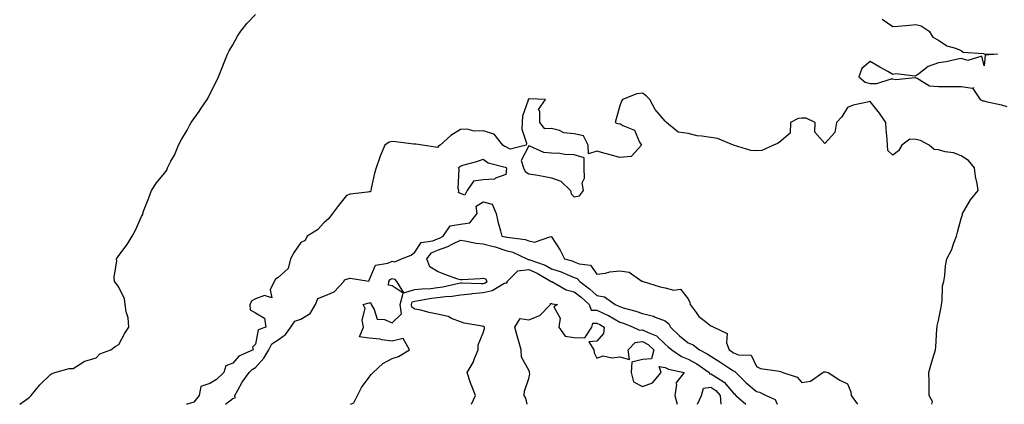
# Model space of a CAD drawing. Units: inches. Extents: x 955283 to 957923, y 7279418 to 7282058.
# Drawn here: x 956965 to 957397, y 7279418 to 7279587 of the extents above; entities that cross this region are included whole.
import ezdxf

# ---------------------------------------------------------------- set-up
doc = ezdxf.new("R2010")
doc.units = ezdxf.units.IN
doc.header["$MEASUREMENT"] = 0
doc.layers.add('Contour_95527279', color=7, linetype='Continuous', true_color=0xa1bf7b)

msp = doc.modelspace()

# ---------------------------------------------------------------- linework, layer by layer
at = {"layer": 'Contour_95527279'}
for points in [[(956964.51, 7279418, 3195), (956968.05, 7279420.61, 3195), (956968.8, 7279421.17, 3195), (956969.54, 7279421.92, 3195), (956973.42, 7279426.55, 3195), (956978.05, 7279431.06, 3195), (956978.54, 7279431.43, 3195), (956979.99, 7279431.92, 3195), (956986.29, 7279433.68, 3195), (956988.05, 7279433.8, 3195), (956992.89, 7279436.76, 3195), (956993.07, 7279436.9, 3195), (956998.05, 7279438.38, 3195), (956999.71, 7279440.26, 3195), (957004.5, 7279441.92, 3195), (957006.49, 7279443.48, 3195), (957008.05, 7279444.28, 3195), (957010.66, 7279449.31, 3195), (957012.45, 7279451.92, 3195), (957012.11, 7279455.98, 3195), (957011.27, 7279458.7, 3195), (957010.84, 7279461.92, 3195), (957010.53, 7279464.4, 3195), (957008.05, 7279469.46, 3195), (957007.01, 7279470.88, 3195), (957006.16, 7279471.92, 3195), (957006.07, 7279473.9, 3195), (957007.12, 7279480.99, 3195), (957007.06, 7279481.92, 3195), (957007.4, 7279482.57, 3195), (957008.05, 7279483.47, 3195), (957011.76, 7279488.21, 3195), (957013.94, 7279491.92, 3195), (957015.41, 7279494.56, 3195), (957018.05, 7279500.55, 3195), (957018.53, 7279501.44, 3195), (957018.62, 7279501.92, 3195), (957018.95, 7279502.82, 3195), (957021.27, 7279508.7, 3195), (957022.36, 7279511.92, 3195), (957024.59, 7279515.38, 3195), (957028.05, 7279519.63, 3195), (957029.08, 7279520.89, 3195), (957029.48, 7279521.92, 3195), (957030.92, 7279524.79, 3195), (957032.43, 7279527.54, 3195), (957034.23, 7279531.92, 3195), (957035.55, 7279534.42, 3195), (957038.05, 7279538.48, 3195), (957039.19, 7279540.78, 3195), (957039.87, 7279541.92, 3195), (957043.28, 7279546.69, 3195), (957044.26, 7279548.13, 3195), (957046.83, 7279551.92, 3195), (957047.25, 7279552.72, 3195), (957048.05, 7279554.24, 3195), (957050.59, 7279559.38, 3195), (957051.78, 7279561.92, 3195), (957053.6, 7279566.37, 3195), (957054.34, 7279568.21, 3195), (957055.84, 7279571.92, 3195), (957056.56, 7279573.41, 3195), (957058.05, 7279575.93, 3195), (957060.19, 7279579.78, 3195), (957061.7, 7279581.92, 3195), (957064.42, 7279585.55, 3195), (957068.05, 7279589.36, 3195)], [(957343.37, 7279587.24, 3195), (957348.05, 7279584.03, 3195), (957350.38, 7279584.25, 3195), (957355.3, 7279584.67, 3195), (957358.05, 7279584.94, 3195), (957360.4, 7279584.27, 3195), (957363.97, 7279581.92, 3195), (957365.55, 7279579.42, 3195), (957368.05, 7279578, 3195), (957371.63, 7279575.5, 3195), (957375.46, 7279574.51, 3195), (957378.05, 7279573.44, 3195), (957378.85, 7279572.72, 3195), (957387.87, 7279572.1, 3195), (957388.05, 7279572.04, 3195), (957388.19, 7279572.06, 3195), (957393.91, 7279571.92, 3195), (957388.58, 7279571.39, 3195), (957388.05, 7279566.74, 3195), (957387.07, 7279570.94, 3195), (957380.85, 7279569.12, 3195), (957378.05, 7279569.98, 3195), (957375.73, 7279569.6, 3195), (957371.41, 7279568.56, 3195), (957368.05, 7279568.09, 3195), (957363.48, 7279566.49, 3195), (957359.38, 7279563.25, 3195), (957358.05, 7279562.33, 3195), (957357.8, 7279562.17, 3195), (957349.33, 7279563.2, 3195), (957348.05, 7279562.91, 3195), (957345.75, 7279564.22, 3195), (957342.3, 7279566.17, 3195), (957338.05, 7279568.72, 3195), (957334.32, 7279565.65, 3195), (957333.01, 7279561.92, 3195), (957335.77, 7279559.64, 3195), (957338.05, 7279559.03, 3195), (957340.94, 7279559.03, 3195), (957347.19, 7279561.06, 3195), (957348.05, 7279561.06, 3195), (957349.25, 7279560.72, 3195), (957357.82, 7279561.69, 3195), (957358.05, 7279561.45, 3195), (957358.64, 7279561.33, 3195), (957364.07, 7279557.94, 3195), (957368.05, 7279557.68, 3195), (957372.29, 7279557.68, 3195), (957373.75, 7279557.62, 3195), (957378.05, 7279557.63, 3195), (957383.03, 7279556.94, 3195), (957383.39, 7279557.26, 3195), (957383.11, 7279556.86, 3195), (957386.32, 7279551.92, 3195), (957387.51, 7279551.38, 3195), (957388.05, 7279551.33, 3195), (957388.85, 7279551.12, 3195), (957395.73, 7279549.6, 3195), (957398.05, 7279548.85, 3195)], [(957365.13, 7279418, 3194), (957365.4, 7279419.27, 3194), (957363.98, 7279421.92, 3194), (957363.89, 7279426.08, 3194), (957363.94, 7279427.81, 3194), (957363.84, 7279431.92, 3194), (957364.71, 7279435.26, 3194), (957366.15, 7279440.02, 3194), (957366.68, 7279441.92, 3194), (957366.92, 7279443.05, 3194), (957367.25, 7279451.12, 3194), (957367.39, 7279451.92, 3194), (957367.46, 7279452.51, 3194), (957368.05, 7279454.87, 3194), (957369.28, 7279460.69, 3194), (957369.35, 7279461.92, 3194), (957369.66, 7279463.53, 3194), (957369.83, 7279470.14, 3194), (957370.36, 7279471.92, 3194), (957370.79, 7279474.66, 3194), (957371.17, 7279478.8, 3194), (957371.76, 7279481.92, 3194), (957373.93, 7279486.04, 3194), (957374.62, 7279488.49, 3194), (957375.93, 7279491.92, 3194), (957376.36, 7279493.61, 3194), (957378.05, 7279499.61, 3194), (957378.52, 7279501.45, 3194), (957378.55, 7279501.92, 3194), (957379.41, 7279503.28, 3194), (957382.08, 7279507.89, 3194), (957385.47, 7279511.92, 3194), (957385, 7279514.97, 3194), (957384.27, 7279518.14, 3194), (957383.78, 7279521.92, 3194), (957381.25, 7279525.12, 3194), (957378.05, 7279527.14, 3194), (957374.64, 7279528.51, 3194), (957370.94, 7279529.03, 3194), (957368.05, 7279529.83, 3194), (957366.11, 7279529.98, 3194), (957363.96, 7279531.92, 3194), (957360.09, 7279533.96, 3194), (957358.05, 7279534.39, 3194), (957355.38, 7279534.59, 3194), (957351.94, 7279531.92, 3194), (957350.53, 7279529.44, 3194), (957348.05, 7279527.5, 3194), (957345.73, 7279529.6, 3194), (957345.62, 7279531.92, 3194), (957345.46, 7279534.51, 3194), (957345.12, 7279538.99, 3194), (957344.94, 7279541.92, 3194), (957342.13, 7279546, 3194), (957338.05, 7279551.14, 3194), (957336.93, 7279550.8, 3194), (957330.54, 7279549.43, 3194), (957328.05, 7279548.4, 3194), (957325.6, 7279544.37, 3194), (957323.27, 7279541.92, 3194), (957322.48, 7279537.49, 3194), (957318.05, 7279532.6, 3194), (957313.67, 7279537.54, 3194), (957313.94, 7279541.92, 3194), (957309.93, 7279543.8, 3194), (957308.05, 7279543.69, 3194), (957306.39, 7279543.58, 3194), (957303.1, 7279541.92, 3194), (957302.88, 7279537.09, 3194), (957298.05, 7279533, 3194), (957297.3, 7279532.67, 3194), (957295.52, 7279531.92, 3194), (957290.39, 7279529.58, 3194), (957288.05, 7279529.41, 3194), (957285.63, 7279529.5, 3194), (957278.05, 7279531.92, 3194), (957270.92, 7279534.79, 3194), (957268.05, 7279535.23, 3194), (957264.06, 7279535.91, 3194), (957262.09, 7279535.96, 3194), (957258.05, 7279536.96, 3194), (957253.76, 7279537.63, 3194), (957248.6, 7279541.92, 3194), (957248.33, 7279542.2, 3194), (957248.05, 7279542.49, 3194), (957243.66, 7279547.53, 3194), (957241.19, 7279551.92, 3194), (957239.72, 7279553.59, 3194), (957238.05, 7279554.78, 3194), (957235.59, 7279554.38, 3194), (957229.31, 7279551.92, 3194), (957228.75, 7279551.22, 3194), (957228.05, 7279549.22, 3194), (957226.48, 7279543.49, 3194), (957225.97, 7279541.92, 3194), (957227.44, 7279541.31, 3194), (957228.05, 7279541.39, 3194), (957229.44, 7279540.53, 3194), (957234.6, 7279538.47, 3194), (957236.7, 7279533.27, 3194), (957237.55, 7279531.92, 3194), (957233.14, 7279527.01, 3194), (957233.1, 7279526.87, 3194), (957233.04, 7279526.91, 3194), (957228.05, 7279526.53, 3194), (957223.77, 7279527.64, 3194), (957221.7, 7279528.27, 3194), (957218.05, 7279529.28, 3194), (957214.27, 7279528.14, 3194), (957214.25, 7279531.92, 3194), (957212.1, 7279535.97, 3194), (957208.05, 7279536.83, 3194), (957203.47, 7279537.34, 3194), (957201.61, 7279538.36, 3194), (957198.05, 7279539.26, 3194), (957195.13, 7279539, 3194), (957192.96, 7279541.92, 3194), (957193.02, 7279546.89, 3194), (957192.42, 7279547.55, 3194), (957195.42, 7279551.92, 3194), (957188.34, 7279552.21, 3194), (957188.05, 7279552.14, 3194), (957187.9, 7279552.07, 3194), (957187.83, 7279551.92, 3194), (957187.82, 7279551.69, 3194), (957185.33, 7279544.64, 3194), (957185.25, 7279541.92, 3194), (957184.98, 7279538.85, 3194), (957187.13, 7279532.84, 3194), (957186.9, 7279531.92, 3194), (957179.87, 7279530.1, 3194), (957178.05, 7279531.09, 3194), (957177.46, 7279531.33, 3194), (957176.71, 7279531.92, 3194), (957172.9, 7279536.77, 3194), (957168.05, 7279538.16, 3194), (957164.17, 7279538.04, 3194), (957161.07, 7279538.9, 3194), (957158.05, 7279538.74, 3194), (957153.8, 7279536.17, 3194), (957149.15, 7279531.92, 3194), (957148.51, 7279531.46, 3194), (957148.05, 7279530.82, 3194), (957147.08, 7279530.95, 3194), (957141.49, 7279531.92, 3194), (957138.49, 7279532.36, 3194), (957138.05, 7279532.33, 3194), (957137.61, 7279532.36, 3194), (957129.54, 7279533.41, 3194), (957128.05, 7279533.5, 3194), (957126.81, 7279533.16, 3194), (957124.92, 7279531.92, 3194), (957122.89, 7279527.08, 3194), (957122.75, 7279526.62, 3194), (957121.08, 7279521.92, 3194), (957120.39, 7279519.58, 3194), (957118.91, 7279512.78, 3194), (957118.69, 7279511.92, 3194), (957118.55, 7279511.42, 3194), (957118.05, 7279511.35, 3194), (957117.32, 7279511.19, 3194), (957109.62, 7279510.35, 3194), (957108.05, 7279509.83, 3194), (957104.6, 7279505.37, 3194), (957101.83, 7279501.92, 3194), (957100.28, 7279499.69, 3194), (957098.05, 7279497.76, 3194), (957095.25, 7279494.72, 3194), (957090.77, 7279491.92, 3194), (957089.92, 7279490.05, 3194), (957088.05, 7279489.14, 3194), (957085.1, 7279484.87, 3194), (957083.48, 7279481.92, 3194), (957082.35, 7279477.62, 3194), (957078.05, 7279473.72, 3194), (957076.93, 7279473.04, 3194), (957076.22, 7279471.92, 3194), (957074.45, 7279468.32, 3194), (957075.23, 7279464.74, 3194), (957071.97, 7279465.84, 3194), (957068.05, 7279464.31, 3194), (957066.45, 7279463.52, 3194), (957065.52, 7279461.92, 3194), (957065.71, 7279459.58, 3194), (957068.05, 7279458.23, 3194), (957072.05, 7279455.92, 3194), (957072.6, 7279451.92, 3194), (957069.23, 7279450.74, 3194), (957068.05, 7279444.37, 3194), (957066.81, 7279443.16, 3194), (957066.99, 7279441.92, 3194), (957060.79, 7279439.18, 3194), (957058.05, 7279436.07, 3194), (957055.04, 7279434.93, 3194), (957054.24, 7279431.92, 3194), (957051, 7279428.97, 3194), (957048.05, 7279427.13, 3194), (957044.13, 7279425.84, 3194), (957043.29, 7279421.92, 3194), (957040.98, 7279418.99, 3194), (957038.05, 7279418.1, 3194), (957037.8, 7279418, 3194)], [(957054.97, 7279418, 3193), (957058.05, 7279420.62, 3193), (957059.11, 7279420.86, 3193), (957058.99, 7279421.92, 3193), (957060.35, 7279424.22, 3193), (957062.27, 7279427.7, 3193), (957065.34, 7279431.92, 3193), (957066.63, 7279433.34, 3193), (957068.05, 7279434.15, 3193), (957071.7, 7279438.27, 3193), (957073.9, 7279441.92, 3193), (957075.32, 7279444.65, 3193), (957078.05, 7279446.39, 3193), (957081.26, 7279448.71, 3193), (957083.58, 7279451.92, 3193), (957085.37, 7279454.6, 3193), (957088.05, 7279455.47, 3193), (957092.08, 7279457.89, 3193), (957094.42, 7279461.92, 3193), (957095.44, 7279464.53, 3193), (957098.05, 7279465.59, 3193), (957102.59, 7279467.38, 3193), (957106.84, 7279471.92, 3193), (957107.19, 7279472.78, 3193), (957108.05, 7279473, 3193), (957109.63, 7279473.5, 3193), (957117.84, 7279472.13, 3193), (957118.05, 7279472.52, 3193), (957120.79, 7279479.18, 3193), (957126.16, 7279480.03, 3193), (957128.05, 7279480.96, 3193), (957129.28, 7279480.69, 3193), (957132.22, 7279481.92, 3193), (957136.41, 7279483.56, 3193), (957138.05, 7279484.85, 3193), (957140.89, 7279489.08, 3193), (957145.91, 7279489.78, 3193), (957148.05, 7279490.73, 3193), (957148.92, 7279491.05, 3193), (957150.55, 7279491.92, 3193), (957153.51, 7279496.46, 3193), (957158.05, 7279497.1, 3193), (957162.15, 7279497.82, 3193), (957165.47, 7279501.92, 3193), (957164.95, 7279505.02, 3193), (957168.05, 7279506.96, 3193), (957172.07, 7279505.94, 3193), (957173.73, 7279501.92, 3193), (957174.51, 7279498.38, 3193), (957175.69, 7279494.28, 3193), (957176.26, 7279491.92, 3193), (957177.76, 7279491.63, 3193), (957178.05, 7279491.54, 3193), (957178.57, 7279491.4, 3193), (957186.52, 7279490.39, 3193), (957188.05, 7279489.82, 3193), (957190.65, 7279489.32, 3193), (957197.85, 7279491.72, 3193), (957198.05, 7279491.54, 3193), (957201.84, 7279485.71, 3193), (957203.72, 7279481.92, 3193), (957207.15, 7279481.02, 3193), (957208.05, 7279480.67, 3193), (957210.24, 7279479.73, 3193), (957215.25, 7279479.12, 3193), (957218.05, 7279475.19, 3193), (957221.81, 7279475.68, 3193), (957223.69, 7279476.28, 3193), (957228.05, 7279476.65, 3193), (957232.14, 7279476.01, 3193), (957237.8, 7279472.17, 3193), (957238.05, 7279472.07, 3193), (957238.13, 7279472, 3193), (957238.3, 7279471.92, 3193), (957245.81, 7279469.68, 3193), (957248.05, 7279469.24, 3193), (957251.82, 7279468.15, 3193), (957254.72, 7279468.59, 3193), (957258.05, 7279464.37, 3193), (957258.86, 7279462.73, 3193), (957259, 7279461.92, 3193), (957261.62, 7279458.35, 3193), (957262.76, 7279456.63, 3193), (957265.07, 7279454.9, 3193), (957268.05, 7279452.5, 3193), (957268.46, 7279452.33, 3193), (957269.36, 7279451.92, 3193), (957275.24, 7279449.11, 3193), (957274.92, 7279445.05, 3193), (957276.07, 7279441.92, 3193), (957277.28, 7279441.15, 3193), (957278.05, 7279440.65, 3193), (957280.23, 7279439.74, 3193), (957285.73, 7279439.6, 3193), (957288.05, 7279434.67, 3193), (957289.8, 7279433.67, 3193), (957297.2, 7279432.77, 3193), (957298.05, 7279432.5, 3193), (957298.6, 7279432.47, 3193), (957299.61, 7279431.92, 3193), (957306.01, 7279429.88, 3193), (957308.05, 7279427.55, 3193), (957311.76, 7279428.21, 3193), (957317.17, 7279431.92, 3193), (957317.72, 7279432.25, 3193), (957318.05, 7279432.33, 3193), (957318.47, 7279432.34, 3193), (957319.51, 7279431.92, 3193), (957324.7, 7279428.57, 3193), (957328.05, 7279426.93, 3193), (957329.55, 7279423.42, 3193), (957329.66, 7279421.92, 3193), (957332.44, 7279418, 3193)], [(957109.84, 7279418, 3192), (957111.3, 7279418.67, 3192), (957112.92, 7279421.92, 3192), (957114.64, 7279425.33, 3192), (957118.05, 7279429.97, 3192), (957118.88, 7279431.09, 3192), (957119.8, 7279431.92, 3192), (957124.04, 7279435.93, 3192), (957128.05, 7279438.1, 3192), (957130.91, 7279439.06, 3192), (957135.64, 7279441.92, 3192), (957133, 7279446.87, 3192), (957128.05, 7279445.77, 3192), (957123.58, 7279446.39, 3192), (957122.76, 7279446.63, 3192), (957118.05, 7279447.09, 3192), (957113.74, 7279447.61, 3192), (957115.47, 7279451.92, 3192), (957114.96, 7279455.01, 3192), (957116.21, 7279460.08, 3192), (957115.34, 7279461.92, 3192), (957117.46, 7279462.51, 3192), (957118.05, 7279462.53, 3192), (957118.78, 7279462.65, 3192), (957118.85, 7279461.92, 3192), (957120.25, 7279459.72, 3192), (957121.48, 7279455.35, 3192), (957124.71, 7279455.26, 3192), (957128.05, 7279453.75, 3192), (957132.16, 7279457.81, 3192), (957131.66, 7279461.92, 3192), (957133, 7279466.87, 3192), (957128.05, 7279470.05, 3192), (957126.5, 7279470.37, 3192), (957126.59, 7279471.92, 3192), (957127.18, 7279472.79, 3192), (957128.05, 7279473.22, 3192), (957129.11, 7279472.98, 3192), (957129.98, 7279471.92, 3192), (957133.1, 7279466.97, 3192), (957138.05, 7279468.39, 3192), (957141.17, 7279468.8, 3192), (957145.1, 7279468.97, 3192), (957148.05, 7279469.3, 3192), (957150.37, 7279469.6, 3192), (957157.41, 7279471.28, 3192), (957158.05, 7279471.38, 3192), (957158.54, 7279471.43, 3192), (957167.16, 7279471.03, 3192), (957168.05, 7279471.11, 3192), (957168.72, 7279471.25, 3192), (957169.86, 7279471.92, 3192), (957169.2, 7279473.07, 3192), (957168.05, 7279473.22, 3192), (957166.77, 7279473.2, 3192), (957158.78, 7279472.65, 3192), (957158.05, 7279472.64, 3192), (957156.9, 7279473.07, 3192), (957151.24, 7279475.11, 3192), (957148.05, 7279476.36, 3192), (957144.61, 7279478.48, 3192), (957143.27, 7279481.92, 3192), (957145.42, 7279484.55, 3192), (957148.05, 7279485.71, 3192), (957152.55, 7279487.42, 3192), (957154.67, 7279488.54, 3192), (957158.05, 7279490.13, 3192), (957160.06, 7279489.91, 3192), (957164.94, 7279488.81, 3192), (957168.05, 7279488.55, 3192), (957172.65, 7279487.32, 3192), (957173.32, 7279487.19, 3192), (957178.05, 7279485.66, 3192), (957181.02, 7279484.89, 3192), (957187.21, 7279481.92, 3192), (957187.76, 7279481.63, 3192), (957188.05, 7279481.67, 3192), (957188.49, 7279481.48, 3192), (957195.27, 7279479.14, 3192), (957198.05, 7279477.61, 3192), (957202.35, 7279476.22, 3192), (957204.93, 7279475.04, 3192), (957208.05, 7279473.8, 3192), (957209.37, 7279473.24, 3192), (957210.47, 7279471.92, 3192), (957214.81, 7279468.68, 3192), (957218.05, 7279465.86, 3192), (957221.37, 7279465.24, 3192), (957225.98, 7279461.92, 3192), (957227.42, 7279461.3, 3192), (957228.05, 7279460.94, 3192), (957229.5, 7279460.47, 3192), (957235.05, 7279458.92, 3192), (957238.05, 7279457.85, 3192), (957242.86, 7279456.73, 3192), (957243.63, 7279456.34, 3192), (957248.05, 7279454.72, 3192), (957249.56, 7279453.43, 3192), (957250.3, 7279451.92, 3192), (957254.27, 7279448.14, 3192), (957258.05, 7279445, 3192), (957260.27, 7279444.14, 3192), (957263.04, 7279441.92, 3192), (957266.39, 7279440.26, 3192), (957268.05, 7279439.14, 3192), (957272.45, 7279436.32, 3192), (957275.92, 7279434.05, 3192), (957278.05, 7279432.66, 3192), (957278.58, 7279432.45, 3192), (957278.96, 7279431.92, 3192), (957283.59, 7279427.46, 3192), (957288.05, 7279423.67, 3192), (957289.49, 7279423.36, 3192), (957292.42, 7279421.92, 3192), (957296.28, 7279420.15, 3192), (957297.19, 7279418, 3192)], [(957162.89, 7279418, 3191), (957164.63, 7279421.92, 3191), (957162.78, 7279426.65, 3191), (957162.55, 7279427.42, 3191), (957161.03, 7279431.92, 3191), (957163.63, 7279436.34, 3191), (957164.25, 7279438.12, 3191), (957165.9, 7279441.92, 3191), (957165.84, 7279444.13, 3191), (957168.05, 7279449.36, 3191), (957168.64, 7279451.33, 3191), (957168.63, 7279451.92, 3191), (957168.29, 7279452.16, 3191), (957168.05, 7279452.21, 3191), (957167.64, 7279452.33, 3191), (957159.79, 7279453.66, 3191), (957158.05, 7279454.27, 3191), (957154.22, 7279455.75, 3191), (957152.69, 7279456.56, 3191), (957148.05, 7279457.67, 3191), (957144.42, 7279458.29, 3191), (957140.65, 7279459.32, 3191), (957138.05, 7279459.85, 3191), (957136.79, 7279460.66, 3191), (957136.63, 7279461.92, 3191), (957136.94, 7279463.03, 3191), (957138.05, 7279463.36, 3191), (957139.69, 7279463.56, 3191), (957145.32, 7279464.65, 3191), (957148.05, 7279464.96, 3191), (957151.54, 7279465.41, 3191), (957154.45, 7279465.52, 3191), (957158.05, 7279466.08, 3191), (957162.75, 7279466.62, 3191), (957163.24, 7279466.73, 3191), (957168.05, 7279467.14, 3191), (957172.01, 7279467.96, 3191), (957177.19, 7279471.06, 3191), (957178.05, 7279471.41, 3191), (957178.57, 7279471.4, 3191), (957178.56, 7279471.92, 3191), (957183.29, 7279476.68, 3191), (957188.05, 7279477.3, 3191), (957191.84, 7279475.71, 3191), (957197.96, 7279472.01, 3191), (957198.05, 7279471.96, 3191), (957198.08, 7279471.95, 3191), (957198.15, 7279471.92, 3191), (957204.51, 7279468.38, 3191), (957208.05, 7279467.39, 3191), (957211.15, 7279465.02, 3191), (957214.68, 7279461.92, 3191), (957215.44, 7279459.31, 3191), (957218.05, 7279459.39, 3191), (957222.9, 7279457.07, 3191), (957223.11, 7279456.98, 3191), (957228.05, 7279454.15, 3191), (957229.73, 7279453.6, 3191), (957233.95, 7279451.92, 3191), (957236.68, 7279450.55, 3191), (957238.05, 7279450.76, 3191), (957240.46, 7279449.51, 3191), (957244.25, 7279448.12, 3191), (957248.05, 7279444.39, 3191), (957249.32, 7279443.19, 3191), (957250.86, 7279441.92, 3191), (957255.1, 7279438.97, 3191), (957258.05, 7279437.89, 3191), (957261.91, 7279435.78, 3191), (957267.32, 7279431.92, 3191), (957267.53, 7279431.4, 3191), (957268.05, 7279431.47, 3191), (957269.51, 7279430.46, 3191), (957273.89, 7279427.76, 3191), (957278.05, 7279422.86, 3191), (957278.53, 7279422.4, 3191), (957279.09, 7279421.92, 3191), (957283.48, 7279418, 3191)], [(957187.32, 7279418, 3190), (957186.78, 7279420.65, 3190), (957186.11, 7279421.92, 3190), (957186.21, 7279423.76, 3190), (957188.05, 7279429.42, 3190), (957188.6, 7279431.37, 3190), (957188.46, 7279431.92, 3190), (957188.45, 7279432.32, 3190), (957188.05, 7279432.98, 3190), (957184.9, 7279438.77, 3190), (957184.71, 7279441.92, 3190), (957183.37, 7279446.6, 3190), (957183.22, 7279447.09, 3190), (957181.96, 7279451.92, 3190), (957184.25, 7279455.72, 3190), (957188.05, 7279455.2, 3190), (957193.01, 7279456.96, 3190), (957197.65, 7279461.92, 3190), (957197.6, 7279462.37, 3190), (957198.05, 7279462.36, 3190), (957198.35, 7279462.22, 3190), (957200.74, 7279461.92, 3190), (957199.15, 7279460.82, 3190), (957201.92, 7279455.79, 3190), (957201.35, 7279451.92, 3190), (957204.14, 7279448.01, 3190), (957208.05, 7279447.38, 3190), (957212.69, 7279447.28, 3190), (957215.82, 7279451.92, 3190), (957216.3, 7279453.67, 3190), (957218.05, 7279453.72, 3190), (957219.27, 7279453.14, 3190), (957221.25, 7279451.92, 3190), (957220.88, 7279449.09, 3190), (957218.05, 7279445.8, 3190), (957214.53, 7279445.44, 3190), (957216.73, 7279441.92, 3190), (957216.77, 7279440.64, 3190), (957218.05, 7279438.23, 3190), (957220.72, 7279439.25, 3190), (957224.54, 7279438.41, 3190), (957228.05, 7279438.94, 3190), (957232.28, 7279437.69, 3190), (957231.71, 7279441.92, 3190), (957234.84, 7279445.13, 3190), (957238.05, 7279445.61, 3190), (957240.49, 7279444.36, 3190), (957242.95, 7279441.92, 3190), (957241.99, 7279437.98, 3190), (957238.05, 7279437.69, 3190), (957233.41, 7279436.56, 3190), (957233.05, 7279431.92, 3190), (957234.05, 7279427.92, 3190), (957238.05, 7279425.85, 3190), (957242.46, 7279427.51, 3190), (957246.17, 7279431.92, 3190), (957245.35, 7279434.62, 3190), (957248.05, 7279434.25, 3190), (957249.51, 7279433.38, 3190), (957256.3, 7279431.92, 3190), (957252.68, 7279427.29, 3190), (957252.91, 7279426.78, 3190), (957252.23, 7279421.92, 3190), (957253.31, 7279418, 3190)], [(957262.22, 7279418, 3190), (957263.94, 7279421.92, 3190), (957264.84, 7279425.13, 3190), (957268.05, 7279425.6, 3190), (957270.22, 7279424.09, 3190), (957272.14, 7279421.92, 3190), (957272.48, 7279418, 3190)]]:
    msp.add_polyline3d(points, dxfattribs=at)
for points in [[(957208.05, 7279509.13, 3194), (957210.32, 7279509.65, 3194), (957212.12, 7279511.92, 3194), (957211.5, 7279515.37, 3194), (957212.58, 7279517.39, 3194), (957212.38, 7279521.92, 3194), (957212.4, 7279526.27, 3194), (957208.05, 7279527.58, 3194), (957203.94, 7279527.81, 3194), (957201.8, 7279528.17, 3194), (957198.05, 7279528.42, 3194), (957194.74, 7279528.61, 3194), (957188.49, 7279531.48, 3194), (957188.05, 7279531.53, 3194), (957184.81, 7279525.16, 3194), (957185.79, 7279521.92, 3194), (957186.46, 7279520.33, 3194), (957188.05, 7279519.36, 3194), (957191.19, 7279518.78, 3194), (957194.45, 7279518.32, 3194), (957198.05, 7279517.55, 3194), (957202.2, 7279516.07, 3194), (957206.41, 7279511.92, 3194), (957206.7, 7279510.57, 3194)], [(957158.05, 7279510.68, 3193), (957157.21, 7279511.08, 3193), (957157.32, 7279511.92, 3193), (957157.14, 7279512.83, 3193), (957157.47, 7279521.34, 3193), (957157.27, 7279521.92, 3193), (957157.61, 7279522.36, 3193), (957158.05, 7279522.7, 3193), (957159.19, 7279523.06, 3193), (957165.21, 7279524.76, 3193), (957168.05, 7279525.75, 3193), (957170.29, 7279524.16, 3193), (957177.72, 7279522.25, 3193), (957178.05, 7279522.12, 3193), (957178.18, 7279522.05, 3193), (957178.22, 7279521.92, 3193), (957178.33, 7279521.64, 3193), (957178.05, 7279518.93, 3193), (957173.51, 7279517.38, 3193), (957173.01, 7279516.96, 3193), (957168.05, 7279516.71, 3193), (957163.84, 7279516.13, 3193), (957160.98, 7279511.92, 3193), (957160.04, 7279509.93, 3193)]]:
    msp.add_polyline3d(points, close=True, dxfattribs=at)

doc.saveas('drawing.dxf')
